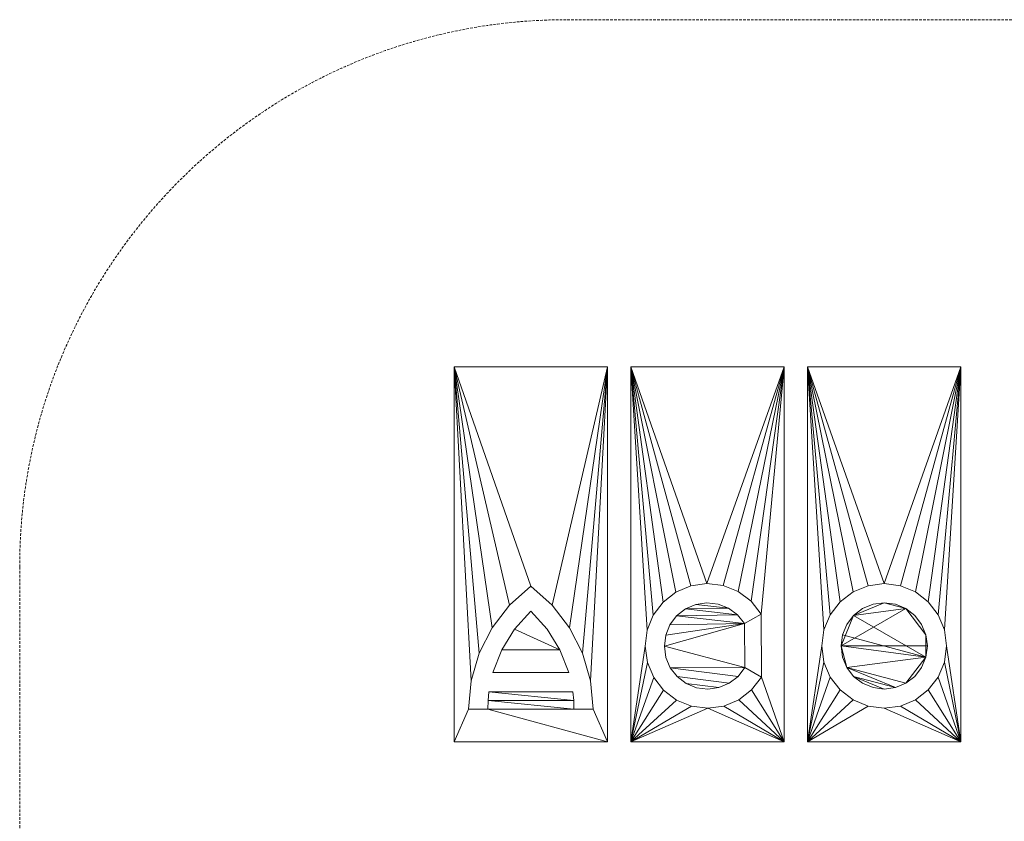
# Model space of a CAD drawing. Units: millimetres. Extents: x -17998 to 10191, y -65927 to 13074.
# Drawn here: x -17998 to -16200, y -63392 to -61927 of the extents above; entities that cross this region are included whole.
import ezdxf

# ---------------------------------------------------------------- set-up
doc = ezdxf.new("R2010")
doc.units = ezdxf.units.MM
doc.linetypes.add('Hidden', pattern=[7.14375, 4.7625, -2.38125])
doc.layers.add('A-DETL', color=90, linetype='Continuous', lineweight=30)
doc.layers.add('A-GENM', color=13, linetype='Continuous', lineweight=30)

# ---------------------------------------------------------------- blocks, each defined once
blk = doc.blocks.new('ACO logo_2 - ACO logo_2-2845-_3D_')
at = {"layer": 'A-GENM', "lineweight": 9}
mesh = blk.add_polyface(dxfattribs=at)
corners = [(243.8, 0, 20), (246.5, -20.4, 20), (254.4, -39.4, 20), (266.9, -55.8, 20), (283.3, -68.3, 20), (302.3, -76.2, 20), (322.7, -78.8, 20), (343.1, -76.2, 20), (362.1, -68.3, 20), (378.4, -55.8, 20), (391, -39.4, 20), (398.8, -20.4, 20), (401.5, 0, 20), (398.8, 20.4, 20), (391, 39.4, 20), (378.4, 55.8, 20), (362.1, 68.3, 20), (343.1, 76.2, 20), (322.7, 78.8, 20), (302.3, 76.2, 20), (283.3, 68.3, 20), (266.9, 55.8, 20), (254.4, 39.4, 20), (246.5, 20.4, 20), (-322.7, 63.5, 20), (-352.5, 30.5, 20), (-375.8, -7.3, 20), (-392, -48.8, 20), (-253.4, -48.8, 20), (-269.6, -7.3, 20), (-292.9, 30.5, 20), (-182.7, -175, 20), (-182.7, 510, 20), (-462.7, 510, 20), (-462.7, -175, 20), (-246.1, -83.8, 20), (-399.3, -83.8, 20), (-400.9, -99.6, 20), (-401.5, -115.4, 20), (-436.6, -115.4, 20), (-431.5, -63.6, 20), (-416.9, -13.5, 20), (-393.3, 32.9, 20), (-361.6, 74.2, 20), (-322.7, 108.9, 20), (-283.8, 74.2, 20), (-252, 32.9, 20), (-228.5, -13.5, 20), (-213.9, -63.6, 20), (-208.8, -115.4, 20), (-243.9, -115.4, 20), (-244.4, -99.6, 20), (140, -175, 20), (140, 510, 20), (-140, 510, 20), (-140, -175, 20), (68.3, -39.4, 20), (98.6, -56.9, 20), (80.6, -80.5, 20), (57.1, -98.6, 20), (29.7, -109.9, 20), (0.3, -113.9, 20), (-29.1, -110.1, 20), (-56.6, -98.8, 20), (-80.2, -80.9, 20), (-98.3, -57.4, 20), (-109.8, -30.1, 20), (-113.9, -0.7, 20), (-110.2, 28.7, 20), (-99.1, 56.2, 20), (-81.2, 79.9, 20), (-57.8, 98.1, 20), (-30.5, 109.7, 20), (-1.2, 113.9, 20), (28.3, 110.3, 20), (55.8, 99.3, 20), (79.5, 81.5, 20), (97.9, 58.2, 20), (67.5, 40.7, 20), (54.8, 56.7, 20), (38.3, 68.9, 20), (19.2, 76.5, 20), (-1.2, 78.8, 20), (-21.5, 75.9, 20), (-40.3, 67.8, 20), (-56.4, 55.1, 20), (-68.7, 38.7, 20), (-76.4, 19.6, 20), (-78.8, -0.7, 20), (-76, -21, 20), (-68, -39.9, 20), (-55.4, -56.1, 20), (-39, -68.5, 20), (-20.1, -76.3, 20), (0.3, -78.8, 20), (20.6, -76.1, 20), (39.5, -68.2, 20), (55.8, -55.7, 20), (462.7, -175, 20), (462.7, 510, 20), (182.7, 510, 20), (182.7, -175, 20), (208.8, 0, 20), (212.7, 29.5, 20), (224.1, 56.9, 20), (242.2, 80.5, 20), (265.7, 98.6, 20), (293.2, 110, 20), (322.7, 113.9, 20), (352.2, 110, 20), (379.6, 98.6, 20), (403.2, 80.5, 20), (421.3, 56.9, 20), (432.7, 29.5, 20), (436.6, 0, 20), (432.7, -29.5, 20), (421.3, -56.9, 20), (403.2, -80.5, 20), (379.6, -98.6, 20), (352.2, -110, 20), (322.7, -113.9, 20), (293.2, -110, 20), (265.7, -98.6, 20), (242.2, -80.5, 20), (224.1, -56.9, 20), (212.7, -29.5, 20)]
mesh.append_faces([[corners[k] for k in face] for face in [(2, 0, 1), (83, 80, 81, 82)]], dxfattribs={"vtx0": -1})
mesh.append_faces([[corners[k] for k in face] for face in [(23, 11, 21, 22), (26, 29, 25), (43, 33, 42), (70, 54, 69), (75, 53, 74), (65, 55, 64), (64, 55, 63), (56, 90, 97), (58, 52, 57), (106, 100, 105), (122, 101, 121), (117, 98, 116)]], dxfattribs={"vtx0": -1, "vtx1": -1})
mesh.append_faces([[corners[k] for k in face] for face in [(16, 21, 11, 13), (0, 2, 8, 11)]], dxfattribs={"vtx0": -1, "vtx1": -1, "vtx2": -1, "vtx3": -1})
mesh.append_faces([[corners[k] for k in face] for face in [(11, 23, 0), (7, 2, 3, 6), (33, 43, 44), (40, 33, 34, 39), (32, 47, 48), (54, 70, 71), (54, 72, 73), (79, 84, 85, 78), (53, 75, 76), (53, 76, 77), (80, 83, 84, 79), (97, 90, 91, 96), (55, 65, 66), (96, 91, 92, 95), (52, 59, 60), (100, 106, 107), (100, 107, 108), (99, 109, 110), (99, 113, 114, 98), (101, 122, 123), (98, 117, 118)]], dxfattribs={"vtx0": -1, "vtx2": -1})
mesh.append_faces([[corners[k] for k in face] for face in [(31, 49, 50, 38), (78, 87, 88, 56)]], dxfattribs={"vtx0": -1, "vtx2": -1, "vtx3": -1})
mesh.append_faces([[corners[k] for k in face] for face in [(10, 11, 8, 9), (12, 13, 11), (36, 37, 51, 35)]], dxfattribs={"vtx1": -1})
mesh.append_faces([[corners[k] for k in face] for face in [(7, 8, 2), (41, 42, 33), (40, 41, 33), (46, 47, 32), (45, 46, 32), (71, 72, 54), (68, 69, 54), (86, 87, 78, 85), (66, 67, 55), (89, 90, 56, 88), (62, 63, 55), (60, 61, 52), (58, 59, 52), (104, 105, 100), (103, 104, 100), (110, 111, 99), (112, 113, 99), (111, 112, 99), (124, 125, 101), (123, 124, 101), (125, 102, 101), (115, 116, 98), (114, 115, 98), (118, 119, 98), (119, 120, 98)]], dxfattribs={"vtx1": -1, "vtx2": -1})
mesh.append_faces([[corners[k] for k in face] for face in [(52, 53, 77, 57)]], dxfattribs={"vtx1": -1, "vtx2": -1, "vtx3": -1})
mesh.append_faces([[corners[k] for k in face] for face in [(44, 45, 32, 33), (38, 39, 34, 31), (37, 38, 50, 51), (48, 49, 31, 32), (67, 68, 54, 55), (73, 74, 53, 54), (77, 78, 56, 57), (61, 62, 55, 52), (102, 103, 100, 101), (108, 109, 99, 100), (120, 121, 101, 98)]], dxfattribs={"vtx1": -1, "vtx3": -1})
mesh.append_faces([[corners[k] for k in face] for face in [(19, 20, 21, 18), (14, 15, 16, 13), (4, 5, 6, 3), (30, 24, 25, 29), (93, 94, 95, 92)]], dxfattribs={"vtx2": -1})
mesh.append_faces([[corners[k] for k in face] for face in [(16, 17, 18, 21)]], dxfattribs={"vtx2": -1, "vtx3": -1})
mesh.append_faces([[corners[k] for k in face] for face in [(26, 27, 28, 29)]], dxfattribs={"vtx3": -1})
mesh = blk.add_polyface(dxfattribs=at)
corners = [(243.8, 0), (246.5, 20.4), (254.4, 39.4), (266.9, 55.8), (283.3, 68.3), (302.3, 76.2), (322.7, 78.8), (343.1, 76.2), (362.1, 68.3), (378.4, 55.8), (391, 39.4), (398.8, 20.4), (401.5, 0), (398.8, -20.4), (391, -39.4), (378.4, -55.8), (362.1, -68.3), (343.1, -76.2), (322.7, -78.8), (302.3, -76.2), (283.3, -68.3), (266.9, -55.8), (254.4, -39.4), (246.5, -20.4), (-322.7, 63.5), (-292.9, 30.5), (-269.6, -7.3), (-253.4, -48.8), (-392, -48.8), (-375.8, -7.3), (-352.5, 30.5), (-182.7, -175), (-462.7, -175), (-462.7, 510), (-182.7, 510), (-246.1, -83.8), (-244.4, -99.6), (-243.9, -115.4), (-208.8, -115.4), (-213.9, -63.6), (-228.5, -13.5), (-252, 32.9), (-283.8, 74.2), (-322.7, 108.9), (-361.6, 74.2), (-393.3, 32.9), (-416.9, -13.5), (-431.5, -63.6), (-436.6, -115.4), (-401.5, -115.4), (-400.9, -99.6), (-399.3, -83.8), (140, -175), (-140, -175), (-140, 510), (140, 510), (68.3, -39.4), (55.8, -55.7), (39.5, -68.2), (20.6, -76.1), (0.3, -78.8), (-20.1, -76.3), (-39, -68.5), (-55.4, -56.1), (-68, -39.9), (-76, -21), (-78.8, -0.7), (-76.4, 19.6), (-68.7, 38.7), (-56.4, 55.1), (-40.3, 67.8), (-21.5, 75.9), (-1.2, 78.8), (19.2, 76.5), (38.3, 68.9), (54.8, 56.7), (67.5, 40.7), (97.9, 58.2), (79.5, 81.5), (55.8, 99.3), (28.3, 110.3), (-1.2, 113.9), (-30.5, 109.7), (-57.8, 98.1), (-81.2, 79.9), (-99.1, 56.2), (-110.2, 28.7), (-113.9, -0.7), (-109.8, -30.1), (-98.3, -57.4), (-80.2, -80.9), (-56.6, -98.8), (-29.1, -110.1), (0.3, -113.9), (29.7, -109.9), (57.1, -98.6), (80.6, -80.5), (98.6, -56.9), (462.7, -175), (182.7, -175), (182.7, 510), (462.7, 510), (208.8, 0), (212.7, -29.5), (224.1, -56.9), (242.2, -80.5), (265.7, -98.6), (293.2, -110), (322.7, -113.9), (352.2, -110), (379.6, -98.6), (403.2, -80.5), (421.3, -56.9), (432.7, -29.5), (436.6, 0), (432.7, 29.5), (421.3, 56.9), (403.2, 80.5), (379.6, 98.6), (352.2, 110), (322.7, 113.9), (293.2, 110), (265.7, 98.6), (242.2, 80.5), (224.1, 56.9), (212.7, 29.5)]
mesh.append_faces([[corners[k] for k in face] for face in [(3, 0, 1, 2), (8, 6, 7), (29, 26, 27, 28)]], dxfattribs={"vtx0": -1})
mesh.append_faces([[corners[k] for k in face] for face in [(30, 26, 29), (45, 33, 44), (44, 33, 43), (42, 34, 41), (90, 53, 89), (95, 52, 94), (85, 54, 84), (84, 54, 83), (78, 55, 77), (107, 99, 106), (109, 98, 108), (123, 100, 122), (118, 101, 117)]], dxfattribs={"vtx0": -1, "vtx1": -1})
mesh.append_faces([[corners[k] for k in face] for face in [(16, 22, 13), (52, 97, 77, 55), (66, 76, 56)]], dxfattribs={"vtx0": -1, "vtx1": -1, "vtx2": -1})
mesh.append_faces([[corners[k] for k in face] for face in [(8, 0, 3, 6)]], dxfattribs={"vtx0": -1, "vtx1": -1, "vtx2": -1, "vtx3": -1})
mesh.append_faces([[corners[k] for k in face] for face in [(22, 0, 12, 13)]], dxfattribs={"vtx0": -1, "vtx1": -1, "vtx3": -1})
mesh.append_faces([[corners[k] for k in face] for face in [(21, 17, 18), (32, 48, 49, 31), (37, 49, 50), (31, 38, 39, 34), (33, 45, 46), (34, 42, 43, 33), (53, 90, 91), (53, 92, 93), (87, 53, 54, 86), (52, 95, 96), (52, 96, 97), (77, 97, 56, 76), (64, 56, 57), (76, 68, 69, 75), (54, 85, 86), (75, 69, 70, 74), (55, 79, 80), (99, 107, 108, 98), (99, 102, 103), (98, 109, 110), (98, 110, 111), (100, 125, 102, 99), (100, 123, 124), (101, 118, 119)]], dxfattribs={"vtx0": -1, "vtx2": -1})
mesh.append_faces([[corners[k] for k in face] for face in [(8, 11, 12, 0)]], dxfattribs={"vtx0": -1, "vtx2": -1, "vtx3": -1})
mesh.append_faces([[corners[k] for k in face] for face in [(25, 26, 30, 24), (61, 62, 59, 60), (73, 74, 71, 72)]], dxfattribs={"vtx1": -1})
mesh.append_faces([[corners[k] for k in face] for face in [(46, 47, 33), (40, 41, 34), (39, 40, 34), (91, 92, 53), (88, 89, 53), (87, 88, 53), (65, 66, 56, 64), (67, 68, 76, 66), (82, 83, 54), (70, 71, 74), (80, 81, 55), (78, 79, 55), (103, 104, 99), (105, 106, 99), (104, 105, 99), (111, 112, 98), (113, 114, 98), (112, 113, 98), (124, 125, 100), (121, 122, 100), (116, 117, 101), (115, 116, 101), (119, 120, 101)]], dxfattribs={"vtx1": -1, "vtx2": -1})
mesh.append_faces([[corners[k] for k in face] for face in [(37, 38, 31, 49)]], dxfattribs={"vtx1": -1, "vtx2": -1, "vtx3": -1})
mesh.append_faces([[corners[k] for k in face] for face in [(21, 22, 16, 17), (47, 48, 32, 33), (50, 51, 36, 37), (63, 64, 57, 58), (62, 63, 58, 59), (93, 94, 52, 53), (81, 82, 54, 55), (101, 98, 114, 115), (120, 121, 100, 101)]], dxfattribs={"vtx1": -1, "vtx3": -1})
mesh.append_faces([[corners[k] for k in face] for face in [(14, 15, 16, 13), (22, 23, 0), (51, 35, 36)]], dxfattribs={"vtx2": -1})
mesh.append_faces([[corners[k] for k in face] for face in [(18, 19, 20, 21), (3, 4, 5, 6), (8, 9, 10, 11)]], dxfattribs={"vtx3": -1})
mesh = blk.add_polyface(dxfattribs=at)
corners = [(-462.7, 510, 20), (-182.7, 510, 20), (-182.7, 510), (-462.7, 510)]
mesh.append_faces([[corners[k] for k in face] for face in [(0, 1, 2, 3)]])
mesh = blk.add_polyface(dxfattribs=at)
corners = [(-462.7, -175, 20), (-462.7, 510, 20), (-462.7, 510), (-462.7, -175)]
mesh.append_faces([[corners[k] for k in face] for face in [(0, 1, 2, 3)]])
mesh = blk.add_polyface(dxfattribs=at)
corners = [(-182.7, 510, 20), (-182.7, -175, 20), (-182.7, -175), (-182.7, 510)]
mesh.append_faces([[corners[k] for k in face] for face in [(0, 1, 2, 3)]])
mesh = blk.add_polyface(dxfattribs=at)
corners = [(-140, 510, 20), (140, 510, 20), (140, 510), (-140, 510)]
mesh.append_faces([[corners[k] for k in face] for face in [(0, 1, 2, 3)]])
mesh = blk.add_polyface(dxfattribs=at)
corners = [(-140, -175, 20), (-140, 510, 20), (-140, 510), (-140, -175)]
mesh.append_faces([[corners[k] for k in face] for face in [(0, 1, 2, 3)]])
mesh = blk.add_polyface(dxfattribs=at)
corners = [(140, 510, 20), (140, -175, 20), (140, -175), (140, 510)]
mesh.append_faces([[corners[k] for k in face] for face in [(0, 1, 2, 3)]])
mesh = blk.add_polyface(dxfattribs=at)
corners = [(182.7, 510, 20), (462.7, 510, 20), (462.7, 510), (182.7, 510)]
mesh.append_faces([[corners[k] for k in face] for face in [(0, 1, 2, 3)]])
mesh = blk.add_polyface(dxfattribs=at)
corners = [(182.7, -175, 20), (182.7, 510, 20), (182.7, 510), (182.7, -175)]
mesh.append_faces([[corners[k] for k in face] for face in [(0, 1, 2, 3)]])
mesh = blk.add_polyface(dxfattribs=at)
corners = [(462.7, 510, 20), (462.7, -175, 20), (462.7, -175), (462.7, 510)]
mesh.append_faces([[corners[k] for k in face] for face in [(3, 0, 1, 2)]])
mesh = blk.add_polyface(dxfattribs=at)
corners = [(-322.7, 108.9, 20), (-361.6, 74.2, 20), (-393.3, 32.9, 20), (-416.9, -13.5, 20), (-431.5, -63.6, 20), (-436.6, -115.4, 20), (-436.6, -115.4), (-431.5, -63.6), (-416.9, -13.5), (-393.3, 32.9), (-361.6, 74.2), (-322.7, 108.9)]
mesh.append_faces([[corners[k] for k in face] for face in [(3, 4, 7, 8), (2, 3, 8, 9), (1, 2, 9, 10)]], dxfattribs={"vtx1": -1, "vtx3": -1})
mesh.append_faces([[corners[k] for k in face] for face in [(11, 0, 1, 10)]], dxfattribs={"vtx2": -1})
mesh.append_faces([[corners[k] for k in face] for face in [(4, 5, 6, 7)]], dxfattribs={"vtx3": -1})
mesh = blk.add_polyface(dxfattribs=at)
corners = [(-208.8, -115.4, 20), (-213.9, -63.6, 20), (-228.5, -13.5, 20), (-252, 32.9, 20), (-283.8, 74.2, 20), (-322.7, 108.9, 20), (-322.7, 108.9), (-283.8, 74.2), (-252, 32.9), (-228.5, -13.5), (-213.9, -63.6), (-208.8, -115.4)]
mesh.append_faces([[corners[k] for k in face] for face in [(10, 1, 2, 9)]], dxfattribs={"vtx0": -1, "vtx2": -1})
mesh.append_faces([[corners[k] for k in face] for face in [(3, 4, 7, 8), (2, 3, 8, 9)]], dxfattribs={"vtx1": -1, "vtx3": -1})
mesh.append_faces([[corners[k] for k in face] for face in [(11, 0, 1, 10)]], dxfattribs={"vtx2": -1})
mesh.append_faces([[corners[k] for k in face] for face in [(4, 5, 6, 7)]], dxfattribs={"vtx3": -1})
mesh = blk.add_polyface(dxfattribs=at)
corners = [(97.9, 58.2, 20), (79.5, 81.5, 20), (55.8, 99.3, 20), (28.3, 110.3, 20), (-1.2, 113.9, 20), (-30.5, 109.7, 20), (-57.8, 98.1, 20), (-81.2, 79.9, 20), (-99.1, 56.2, 20), (-110.2, 28.7, 20), (-113.9, -0.7, 20), (-109.8, -30.1, 20), (-98.3, -57.4, 20), (-80.2, -80.9, 20), (-56.6, -98.8, 20), (-29.1, -110.1, 20), (0.3, -113.9, 20), (29.7, -109.9, 20), (57.1, -98.6, 20), (80.6, -80.5, 20), (98.6, -56.9, 20), (98.6, -56.9), (80.6, -80.5), (57.1, -98.6), (29.7, -109.9), (0.3, -113.9), (-29.1, -110.1), (-56.6, -98.8), (-80.2, -80.9), (-98.3, -57.4), (-109.8, -30.1), (-113.9, -0.7), (-110.2, 28.7), (-99.1, 56.2), (-81.2, 79.9), (-57.8, 98.1), (-30.5, 109.7), (-1.2, 113.9), (28.3, 110.3), (55.8, 99.3), (79.5, 81.5), (97.9, 58.2)]
mesh.append_faces([[corners[k] for k in face] for face in [(40, 1, 2, 39), (39, 2, 3, 38)]], dxfattribs={"vtx0": -1, "vtx2": -1})
mesh.append_faces([[corners[k] for k in face] for face in [(17, 18, 23, 24), (18, 19, 22, 23), (16, 17, 24, 25), (14, 15, 26, 27), (12, 13, 28, 29), (13, 14, 27, 28), (15, 16, 25, 26), (11, 12, 29, 30), (30, 31, 10, 11), (8, 9, 32, 33), (6, 7, 34, 35), (7, 8, 33, 34), (5, 6, 35, 36), (4, 5, 36, 37), (3, 4, 37, 38), (31, 32, 9, 10)]], dxfattribs={"vtx1": -1, "vtx3": -1})
mesh.append_faces([[corners[k] for k in face] for face in [(41, 0, 1, 40)]], dxfattribs={"vtx2": -1})
mesh.append_faces([[corners[k] for k in face] for face in [(19, 20, 21, 22)]], dxfattribs={"vtx3": -1})
mesh = blk.add_polyface(dxfattribs=at)
corners = [(436.6, 0, 20), (432.7, 29.5, 20), (421.3, 56.9, 20), (403.2, 80.5, 20), (379.6, 98.6, 20), (352.2, 110, 20), (322.7, 113.9, 20), (293.2, 110, 20), (265.7, 98.6, 20), (242.2, 80.5, 20), (224.1, 56.9, 20), (212.7, 29.5, 20), (208.8, 0, 20), (208.8, 0), (212.7, 29.5), (224.1, 56.9), (242.2, 80.5), (265.7, 98.6), (293.2, 110), (322.7, 113.9), (352.2, 110), (379.6, 98.6), (403.2, 80.5), (421.3, 56.9), (432.7, 29.5), (436.6, 0)]
mesh.append_faces([[corners[k] for k in face] for face in [(0, 1, 24, 25)]], dxfattribs={"vtx1": -1})
mesh.append_faces([[corners[k] for k in face] for face in [(10, 11, 14, 15), (8, 9, 16, 17), (9, 10, 15, 16), (7, 8, 17, 18), (18, 19, 6, 7), (4, 5, 20, 21), (3, 4, 21, 22), (1, 2, 23, 24), (2, 3, 22, 23), (19, 20, 5, 6)]], dxfattribs={"vtx1": -1, "vtx3": -1})
mesh.append_faces([[corners[k] for k in face] for face in [(11, 12, 13, 14)]], dxfattribs={"vtx3": -1})
mesh = blk.add_polyface(dxfattribs=at)
corners = [(68.3, -39.4, 20), (55.8, -55.7, 20), (39.5, -68.2, 20), (20.6, -76.1, 20), (0.3, -78.8, 20), (-20.1, -76.3, 20), (-39, -68.5, 20), (-55.4, -56.1, 20), (-68, -39.9, 20), (-76, -21, 20), (-78.8, -0.7, 20), (-76.4, 19.6, 20), (-68.7, 38.7, 20), (-56.4, 55.1, 20), (-40.3, 67.8, 20), (-21.5, 75.9, 20), (-1.2, 78.8, 20), (19.2, 76.5, 20), (38.3, 68.9, 20), (54.8, 56.7, 20), (67.5, 40.7, 20), (67.5, 40.7), (54.8, 56.7), (38.3, 68.9), (19.2, 76.5), (-1.2, 78.8), (-21.5, 75.9), (-40.3, 67.8), (-56.4, 55.1), (-68.7, 38.7), (-76.4, 19.6), (-78.8, -0.7), (-76, -21), (-68, -39.9), (-55.4, -56.1), (-39, -68.5), (-20.1, -76.3), (0.3, -78.8), (20.6, -76.1), (39.5, -68.2), (55.8, -55.7), (68.3, -39.4)]
mesh.append_faces([[corners[k] for k in face] for face in [(21, 22, 19, 20), (0, 1, 40, 41)]], dxfattribs={"vtx1": -1})
mesh.append_faces([[corners[k] for k in face] for face in [(23, 24, 17, 18), (22, 23, 18, 19), (24, 25, 16, 17), (26, 27, 14, 15), (28, 29, 12, 13), (27, 28, 13, 14), (25, 26, 15, 16), (29, 30, 11, 12), (10, 11, 30, 31), (31, 32, 9, 10), (33, 34, 7, 8), (32, 33, 8, 9), (34, 35, 6, 7), (36, 37, 4, 5), (38, 39, 2, 3), (37, 38, 3, 4), (35, 36, 5, 6), (39, 40, 1, 2)]], dxfattribs={"vtx1": -1, "vtx3": -1})
mesh = blk.add_polyface(dxfattribs=at)
corners = [(243.8, 0, 20), (246.5, 20.4, 20), (254.4, 39.4, 20), (266.9, 55.8, 20), (283.3, 68.3, 20), (302.3, 76.2, 20), (322.7, 78.8, 20), (343.1, 76.2, 20), (362.1, 68.3, 20), (378.4, 55.8, 20), (391, 39.4, 20), (398.8, 20.4, 20), (401.5, 0, 20), (401.5, 0), (398.8, 20.4), (391, 39.4), (378.4, 55.8), (362.1, 68.3), (343.1, 76.2), (322.7, 78.8), (302.3, 76.2), (283.3, 68.3), (266.9, 55.8), (254.4, 39.4), (246.5, 20.4), (243.8, 0)]
mesh.append_faces([[corners[k] for k in face] for face in [(13, 14, 11, 12)]], dxfattribs={"vtx1": -1})
mesh.append_faces([[corners[k] for k in face] for face in [(14, 15, 10, 11), (16, 17, 8, 9), (15, 16, 9, 10), (17, 18, 7, 8), (6, 7, 18, 19), (19, 20, 5, 6), (20, 21, 4, 5), (22, 23, 2, 3), (21, 22, 3, 4), (23, 24, 1, 2)]], dxfattribs={"vtx1": -1, "vtx3": -1})
mesh.append_faces([[corners[k] for k in face] for face in [(25, 0, 1, 24)]], dxfattribs={"vtx2": -1})
mesh = blk.add_polyface(dxfattribs=at)
corners = [(-392, -48.8, 20), (-375.8, -7.3, 20), (-352.5, 30.5, 20), (-322.7, 63.5, 20), (-322.7, 63.5), (-352.5, 30.5), (-375.8, -7.3), (-392, -48.8)]
mesh.append_faces([[corners[k] for k in face] for face in [(1, 6, 7, 0)]], dxfattribs={"vtx0": -1})
mesh.append_faces([[corners[k] for k in face] for face in [(4, 5, 2, 3)]], dxfattribs={"vtx1": -1})
mesh.append_faces([[corners[k] for k in face] for face in [(1, 2, 5, 6)]], dxfattribs={"vtx1": -1, "vtx3": -1})
mesh = blk.add_polyface(dxfattribs=at)
corners = [(-322.7, 63.5, 20), (-292.9, 30.5, 20), (-269.6, -7.3, 20), (-253.4, -48.8, 20), (-253.4, -48.8), (-269.6, -7.3), (-292.9, 30.5), (-322.7, 63.5)]
mesh.append_faces([[corners[k] for k in face] for face in [(1, 6, 7, 0)]], dxfattribs={"vtx0": -1})
mesh.append_faces([[corners[k] for k in face] for face in [(2, 5, 6, 1)]], dxfattribs={"vtx0": -1, "vtx2": -1})
mesh.append_faces([[corners[k] for k in face] for face in [(4, 5, 2, 3)]], dxfattribs={"vtx1": -1})
mesh = blk.add_polyface(dxfattribs=at)
corners = [(67.5, 40.7, 20), (97.9, 58.2, 20), (97.9, 58.2), (67.5, 40.7)]
mesh.append_faces([[corners[k] for k in face] for face in [(0, 1, 2, 3)]])
mesh = blk.add_polyface(dxfattribs=at)
corners = [(208.8, 0, 20), (212.7, -29.5, 20), (224.1, -56.9, 20), (242.2, -80.5, 20), (265.7, -98.6, 20), (293.2, -110, 20), (322.7, -113.9, 20), (352.2, -110, 20), (379.6, -98.6, 20), (403.2, -80.5, 20), (421.3, -56.9, 20), (432.7, -29.5, 20), (436.6, 0, 20), (436.6, 0), (432.7, -29.5), (421.3, -56.9), (403.2, -80.5), (379.6, -98.6), (352.2, -110), (322.7, -113.9), (293.2, -110), (265.7, -98.6), (242.2, -80.5), (224.1, -56.9), (212.7, -29.5), (208.8, 0)]
mesh.append_faces([[corners[k] for k in face] for face in [(24, 1, 2, 23), (23, 2, 3, 22)]], dxfattribs={"vtx0": -1, "vtx2": -1})
mesh.append_faces([[corners[k] for k in face] for face in [(10, 11, 14, 15), (8, 9, 16, 17), (9, 10, 15, 16), (7, 8, 17, 18), (18, 19, 6, 7), (4, 5, 20, 21), (3, 4, 21, 22), (19, 20, 5, 6)]], dxfattribs={"vtx1": -1, "vtx3": -1})
mesh.append_faces([[corners[k] for k in face] for face in [(25, 0, 1, 24)]], dxfattribs={"vtx2": -1})
mesh.append_faces([[corners[k] for k in face] for face in [(11, 12, 13, 14)]], dxfattribs={"vtx3": -1})
mesh = blk.add_polyface(dxfattribs=at)
corners = [(401.5, 0, 20), (398.8, -20.4, 20), (391, -39.4, 20), (378.4, -55.8, 20), (362.1, -68.3, 20), (343.1, -76.2, 20), (322.7, -78.8, 20), (302.3, -76.2, 20), (283.3, -68.3, 20), (266.9, -55.8, 20), (254.4, -39.4, 20), (246.5, -20.4, 20), (243.8, 0, 20), (243.8, 0), (246.5, -20.4), (254.4, -39.4), (266.9, -55.8), (283.3, -68.3), (302.3, -76.2), (322.7, -78.8), (343.1, -76.2), (362.1, -68.3), (378.4, -55.8), (391, -39.4), (398.8, -20.4), (401.5, 0)]
mesh.append_faces([[corners[k] for k in face] for face in [(13, 14, 11, 12), (0, 1, 24, 25)]], dxfattribs={"vtx1": -1})
mesh.append_faces([[corners[k] for k in face] for face in [(14, 15, 10, 11), (16, 17, 8, 9), (15, 16, 9, 10), (17, 18, 7, 8), (6, 7, 18, 19), (19, 20, 5, 6), (20, 21, 4, 5), (22, 23, 2, 3), (21, 22, 3, 4), (23, 24, 1, 2)]], dxfattribs={"vtx1": -1, "vtx3": -1})
mesh = blk.add_polyface(dxfattribs=at)
corners = [(-253.4, -48.8, 20), (-392, -48.8, 20), (-392, -48.8), (-253.4, -48.8)]
mesh.append_faces([[corners[k] for k in face] for face in [(0, 1, 2, 3)]])
mesh = blk.add_polyface(dxfattribs=at)
corners = [(98.6, -56.9, 20), (68.3, -39.4, 20), (68.3, -39.4), (98.6, -56.9)]
mesh.append_faces([[corners[k] for k in face] for face in [(0, 1, 2, 3)]])
mesh = blk.add_polyface(dxfattribs=at)
corners = [(-401.5, -115.4, 20), (-400.9, -99.6, 20), (-399.3, -83.8, 20), (-399.3, -83.8), (-400.9, -99.6), (-401.5, -115.4)]
mesh.append_faces([[corners[k] for k in face] for face in [(1, 2, 3, 4), (4, 5, 0, 1)]], dxfattribs={"vtx3": -1})
mesh = blk.add_polyface(dxfattribs=at)
corners = [(-399.3, -83.8, 20), (-246.1, -83.8, 20), (-246.1, -83.8), (-399.3, -83.8)]
mesh.append_faces([[corners[k] for k in face] for face in [(0, 1, 2, 3)]])
mesh = blk.add_polyface(dxfattribs=at)
corners = [(-246.1, -83.8, 20), (-244.4, -99.6, 20), (-243.9, -115.4, 20), (-243.9, -115.4), (-244.4, -99.6), (-246.1, -83.8)]
mesh.append_faces([[corners[k] for k in face] for face in [(4, 1, 2, 3)]], dxfattribs={"vtx0": -1})
mesh.append_faces([[corners[k] for k in face] for face in [(4, 5, 0, 1)]], dxfattribs={"vtx3": -1})
mesh = blk.add_polyface(dxfattribs=at)
corners = [(-436.6, -115.4, 20), (-401.5, -115.4, 20), (-401.5, -115.4), (-436.6, -115.4)]
mesh.append_faces([[corners[k] for k in face] for face in [(0, 1, 2, 3)]])
mesh = blk.add_polyface(dxfattribs=at)
corners = [(-243.9, -115.4, 20), (-208.8, -115.4, 20), (-208.8, -115.4), (-243.9, -115.4)]
mesh.append_faces([[corners[k] for k in face] for face in [(0, 1, 2, 3)]])
mesh = blk.add_polyface(dxfattribs=at)
corners = [(-182.7, -175, 20), (-462.7, -175, 20), (-462.7, -175), (-182.7, -175)]
mesh.append_faces([[corners[k] for k in face] for face in [(0, 1, 2, 3)]])
mesh = blk.add_polyface(dxfattribs=at)
corners = [(140, -175, 20), (-140, -175, 20), (-140, -175), (140, -175)]
mesh.append_faces([[corners[k] for k in face] for face in [(0, 1, 2, 3)]])
mesh = blk.add_polyface(dxfattribs=at)
corners = [(462.7, -175, 20), (182.7, -175, 20), (182.7, -175), (462.7, -175)]
mesh.append_faces([[corners[k] for k in face] for face in [(0, 1, 2, 3)]])

msp = doc.modelspace()

# ---------------------------------------------------------------- linework, layer by layer
at = {"layer": 'A-DETL', "linetype": 'Hidden', "lineweight": 9}
for p, q in [((-16998, -61927.3), (-9698, -61927.3)), ((-17998, -62927.3), (-17998, -64927.3))]:
    msp.add_line(p, q, dxfattribs=at)
at = {"layer": 'A-DETL', "linetype": 'Hidden', "lineweight": 9, "extrusion": (0, 0, -1)}
msp.add_arc((16998, -62927.3), 1000, 0, 90, dxfattribs=at)

# ---------------------------------------------------------------- block references
at = {"layer": 'A-GENM', "lineweight": 9}
msp.add_blockref('ACO logo_2 - ACO logo_2-2845-_3D_', (-16741.7, -63071.5), dxfattribs=at)

doc.saveas('drawing.dxf')
